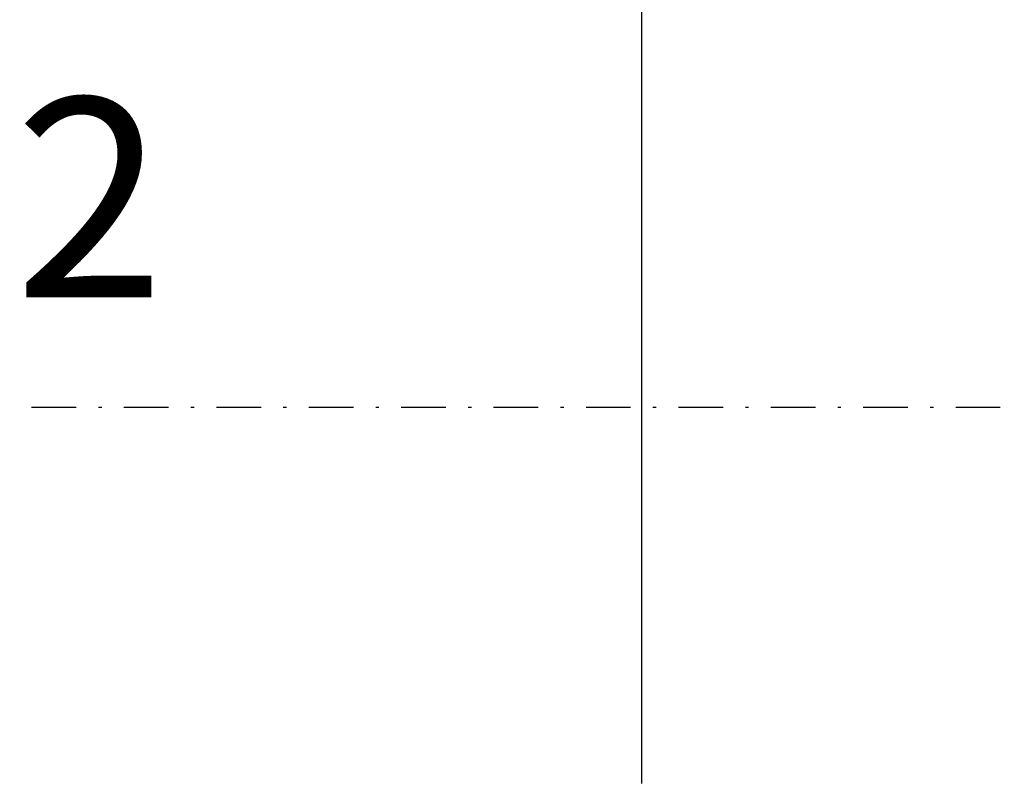
# Model space of a CAD drawing. Units: millimetres. Extents: x -5 to 64017, y -5 to 48841.
# Drawn here: x 58690 to 58721, y 35720 to 35744 of the extents above; entities that cross this region are included whole.
import ezdxf

# ---------------------------------------------------------------- set-up
doc = ezdxf.new("R2010")
doc.units = ezdxf.units.MM
doc.header["$LTSCALE"] = 2.8
doc.linetypes.add('DASHDOT2', pattern=[0.5, 0.25, -0.125, 0, -0.125])
doc.linetypes.add('DASHED', pattern=[19.05, 12.7, -6.35])
for name, color, linetype in [('Vaillant_0_ALLGEMEIN', 7, 'Continuous'), ('Vaillant_MSR_LTG', 8, 'DASHED'), ('Vaillant_MSR_TEXT', 7, 'Continuous')]:
    doc.layers.add(name, color=color, linetype=linetype)
doc.styles.get("Standard").update_dxf_attribs({"font": 'arial.ttf'})

msp = doc.modelspace()

# ---------------------------------------------------------------- linework, layer by layer
at = {"layer": 'Vaillant_0_ALLGEMEIN'}
for p, q in [((58709.959, 35751.858), (58709.959, 35739.77)), ((58709.959, 35739.77), (58709.959, 35739.756)), ((58709.959, 35739.756), (58709.959, 35739.741)), ((58709.959, 35739.741), (58709.959, 35739.726)), ((58709.959, 35739.726), (58709.959, 35739.711)), ((58709.959, 35739.711), (58709.959, 35739.697)), ((58709.959, 35739.697), (58709.959, 35739.682)), ((58709.959, 35739.682), (58709.959, 35739.667)), ((58709.959, 35739.667), (58709.959, 35731.769)), ((58709.959, 35731.769), (58709.959, 35731.754)), ((58709.959, 35731.754), (58709.959, 35731.739)), ((58709.959, 35731.739), (58709.959, 35731.724)), ((58709.959, 35731.724), (58709.959, 35731.71)), ((58709.959, 35731.71), (58709.959, 35731.695)), ((58709.959, 35731.695), (58709.959, 35731.68)), ((58709.959, 35731.68), (58709.959, 35731.666)), ((58709.959, 35731.666), (58709.959, 35720.45)), ((58709.959, 35720.45), (58709.959, 35720.435))]:
    msp.add_line(p, q, dxfattribs=at)
at = {"layer": 'Vaillant_MSR_LTG', "linetype": 'DASHDOT2', "ltscale": 2}
msp.add_line((58796.619, 35732.231), (58580.582, 35732.231), dxfattribs=at)

# ---------------------------------------------------------------- texts
at = {"layer": 'Vaillant_MSR_TEXT'}
msp.add_text('2', height=6.25, dxfattribs=at).set_placement((58690.275, 35735.694))

doc.saveas('drawing.dxf')
